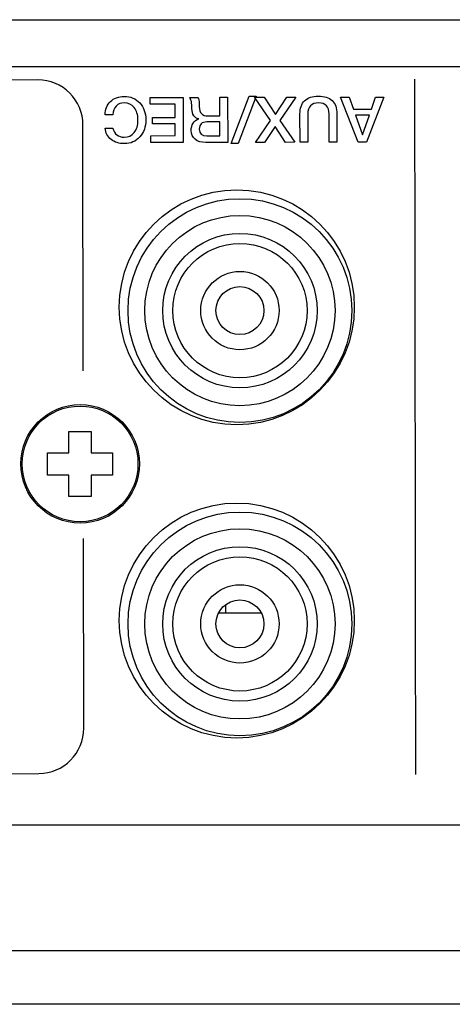
# Model space of a CAD drawing. Units: millimetres. Extents: x 5 to 1169, y 20 to 821.
# Drawn here: x 429 to 449, y 184 to 228 of the extents above; entities that cross this region are included whole.
import ezdxf

# ---------------------------------------------------------------- set-up
doc = ezdxf.new("R2010")
doc.units = ezdxf.units.MM
for name, color, linetype in [('00-3491-0102_BAS', 7, 'Continuous'), ('00-3493-0101_TOP', 7, 'Continuous'), ('BASE_CIRCUIT_FRO', 7, 'Continuous'), ('BASE_RCA_STEREO', 7, 'Continuous'), ('CA9MH2_5_3DT', 7, 'Continuous'), ('CARGOL_DIN7981F_', 7, 'Continuous'), ('Default', 7, 'Continuous'), ('Silk', 7, 'Continuous')]:
    doc.layers.add(name, color=color, linetype=linetype)

# ---------------------------------------------------------------- blocks, each defined once
blk = doc.blocks.new('SE3')
at = {"layer": '00-3491-0102_BAS', "color": 7, "linetype": 'Continuous'}
blk.add_line((152.193, 228.452), (580.593, 228.452), dxfattribs=at)
at = {"layer": '00-3491-0102_BAS', "color": 7}
blk.add_line((580.593, 226.352), (152.193, 226.352), dxfattribs=at)
at = {"layer": '00-3491-0102_BAS', "color": 7, "linetype": 'Continuous'}
for centre in [(439.076, 215.602), (439.076, 201.602)]:
    blk.add_circle(centre, 5.25, dxfattribs=at)
at = {"layer": '00-3493-0101_TOP', "color": 7, "linetype": 'Continuous'}
for p, q in [((485.131, 192.452), (247.655, 192.452)), ((581.391, 184.452), (151.395, 184.452))]:
    blk.add_line(p, q, dxfattribs=at)
at = {"layer": '00-3493-0101_TOP', "color": 7}
blk.add_line((151.395, 186.852), (581.391, 186.852), dxfattribs=at)
at = {"layer": 'BASE_CIRCUIT_FRO', "color": 7, "linetype": 'Continuous'}
blk.add_line((438.269, 201.952), (440.163, 201.952), dxfattribs=at)
at = {"layer": 'BASE_RCA_STEREO', "color": 7, "linetype": 'Continuous'}
for centre, radius in [((439.216, 215.452), 5), ((439.216, 215.452), 4.25), ((439.216, 215.452), 3), ((439.216, 215.452), 1.75), ((439.216, 215.452), 1.071), ((439.216, 201.452), 5), ((439.216, 201.452), 4.25), ((439.216, 201.452), 3), ((439.216, 201.452), 1.75), ((439.216, 201.452), 1.071)]:
    blk.add_circle(centre, radius, dxfattribs=at)
at = {"layer": 'BASE_RCA_STEREO', "color": 7}
for centre in [(439.216, 215.452), (439.216, 201.452)]:
    blk.add_circle(centre, 3.45, dxfattribs=at)
at = {"layer": 'CA9MH2_5_3DT', "color": 7, "linetype": 'Continuous'}
blk.add_line((438.566, 202.303), (438.566, 201.952), dxfattribs=at)
at = {"layer": 'CARGOL_DIN7981F_', "color": 7, "linetype": 'Continuous'}
for p, q in [((431.576, 209.102), (431.576, 210.052)), ((431.576, 210.052), (432.576, 210.052)), ((432.576, 210.052), (432.576, 209.102)), ((430.626, 208.102), (430.626, 209.102)), ((430.626, 209.102), (431.576, 209.102)), ((432.576, 209.102), (433.526, 209.102)), ((433.526, 209.102), (433.526, 208.102)), ((431.576, 208.102), (430.626, 208.102)), ((431.576, 207.152), (431.576, 208.102)), ((433.526, 208.102), (432.576, 208.102)), ((432.576, 208.102), (432.576, 207.152)), ((432.576, 207.152), (431.576, 207.152))]:
    blk.add_line(p, q, dxfattribs=at)
blk.add_circle((432.076, 208.602), 2.65, dxfattribs=at)
at = {"layer": 'CARGOL_DIN7981F_', "color": 7}
blk.add_circle((432.076, 208.602), 2.585, dxfattribs=at)

msp = doc.modelspace()

# ---------------------------------------------------------------- linework, layer by layer
at = {"layer": 'Silk', "color": 7, "linetype": 'Continuous'}
for points in [[(430.19, 225.765), (430.19, 225.765), (407.424, 225.734), (407.424, 225.734)], [(432.202, 223.743), (432.2, 224.857), (431.295, 225.767), (430.19, 225.765)], [(447.016, 225.788), (447.058, 194.724), (447.058, 194.724), (447.058, 194.724)], [(435.21, 224.978), (435.21, 224.978), (436.678, 224.98), (436.678, 224.98)], [(435.211, 224.674), (435.211, 224.674), (435.21, 224.978), (435.21, 224.978)], [(436.678, 224.98), (436.678, 224.98), (436.683, 222.965), (436.683, 222.965)], [(436.963, 224.981), (436.963, 224.981), (437.338, 224.981), (437.338, 224.981)], [(438.313, 224.153), (438.313, 224.153), (438.312, 224.983), (438.312, 224.983)], [(438.312, 224.983), (438.312, 224.983), (438.665, 224.983), (438.665, 224.983)], [(438.665, 224.983), (438.665, 224.983), (438.67, 222.968), (438.67, 222.968)], [(438.823, 222.92), (438.823, 222.92), (439.632, 225.035), (439.632, 225.035)], [(439.94, 225.036), (439.94, 225.036), (439.13, 222.921), (439.13, 222.921)], [(439.632, 225.035), (439.632, 225.035), (439.94, 225.036), (439.94, 225.036)], [(440.582, 223.941), (440.582, 223.941), (439.867, 224.985), (439.867, 224.985)], [(439.867, 224.985), (439.867, 224.985), (440.296, 224.985), (440.296, 224.985)], [(440.296, 224.985), (440.296, 224.985), (440.799, 224.215), (440.799, 224.215)], [(440.799, 224.215), (440.799, 224.215), (441.308, 224.987), (441.308, 224.987)], [(441.713, 224.987), (441.713, 224.987), (441, 223.942), (441, 223.942)], [(441.308, 224.987), (441.308, 224.987), (441.713, 224.987), (441.713, 224.987)], [(443.716, 224.99), (443.716, 224.99), (444.098, 224.99), (444.098, 224.99)], [(444.498, 222.976), (444.498, 222.976), (443.716, 224.99), (443.716, 224.99)], [(444.098, 224.99), (444.098, 224.99), (444.288, 224.457), (444.288, 224.457)], [(445.644, 224.993), (445.644, 224.993), (444.873, 222.976), (444.873, 222.976)], [(445.094, 224.458), (445.094, 224.458), (445.28, 224.992), (445.28, 224.992)], [(445.28, 224.992), (445.28, 224.992), (445.644, 224.993), (445.644, 224.993)], [(436.325, 224.675), (436.325, 224.675), (435.211, 224.674), (435.211, 224.674)], [(436.326, 224.088), (436.326, 224.088), (436.325, 224.675), (436.325, 224.675)], [(444.288, 224.457), (444.288, 224.457), (445.094, 224.458), (445.094, 224.458)], [(433.532, 224.208), (433.532, 224.208), (433.19, 224.208), (433.19, 224.208)], [(435.313, 224.087), (435.313, 224.087), (436.326, 224.088), (436.326, 224.088)], [(435.313, 223.796), (435.313, 223.796), (435.313, 224.087), (435.313, 224.087)], [(437.796, 224.152), (437.796, 224.152), (438.313, 224.153), (438.313, 224.153)], [(441.901, 222.972), (441.901, 222.972), (441.897, 224.242), (441.897, 224.242)], [(442.25, 224.232), (442.25, 224.232), (442.251, 222.973), (442.251, 222.973)], [(443.202, 222.974), (443.202, 222.974), (443.198, 224.238), (443.198, 224.238)], [(443.551, 224.242), (443.551, 224.242), (443.552, 222.975), (443.552, 222.975)], [(444.998, 224.19), (444.998, 224.19), (444.381, 224.189), (444.381, 224.189)], [(444.381, 224.189), (444.381, 224.189), (444.689, 223.312), (444.689, 223.312)], [(444.689, 223.312), (444.689, 223.312), (444.998, 224.19), (444.998, 224.19)], [(432.217, 212.768), (432.217, 212.768), (432.202, 223.743), (432.202, 223.743)], [(433.191, 223.601), (433.191, 223.601), (433.544, 223.602), (433.544, 223.602)], [(436.327, 223.797), (436.327, 223.797), (435.313, 223.796), (435.313, 223.796)], [(436.327, 223.27), (436.327, 223.27), (436.327, 223.797), (436.327, 223.797)], [(438.313, 223.885), (438.313, 223.885), (437.744, 223.884), (437.744, 223.884)], [(438.314, 223.255), (438.314, 223.255), (438.313, 223.885), (438.313, 223.885)], [(439.917, 222.97), (439.917, 222.97), (440.582, 223.941), (440.582, 223.941)], [(440.787, 223.684), (440.787, 223.684), (440.313, 222.97), (440.313, 222.97)], [(441.246, 222.971), (441.246, 222.971), (440.787, 223.684), (440.787, 223.684)], [(441, 223.942), (441, 223.942), (441.67, 222.972), (441.67, 222.972)], [(435.229, 223.268), (435.229, 223.268), (436.327, 223.27), (436.327, 223.27)], [(435.23, 222.963), (435.23, 222.963), (435.229, 223.268), (435.229, 223.268)], [(437.736, 223.255), (437.736, 223.255), (438.314, 223.255), (438.314, 223.255)], [(436.683, 222.965), (436.683, 222.965), (435.23, 222.963), (435.23, 222.963)], [(438.67, 222.968), (438.67, 222.968), (437.694, 222.967), (437.694, 222.967)], [(439.13, 222.921), (439.13, 222.921), (438.823, 222.92), (438.823, 222.92)], [(440.313, 222.97), (440.313, 222.97), (439.917, 222.97), (439.917, 222.97)], [(441.67, 222.972), (441.67, 222.972), (441.246, 222.971), (441.246, 222.971)], [(442.251, 222.973), (442.251, 222.973), (441.901, 222.972), (441.901, 222.972)], [(443.552, 222.975), (443.552, 222.975), (443.202, 222.974), (443.202, 222.974)], [(444.873, 222.976), (444.873, 222.976), (444.498, 222.976), (444.498, 222.976)], [(432.238, 196.793), (432.238, 196.793), (432.227, 205.268), (432.227, 205.268)], [(430.232, 194.765), (431.337, 194.767), (432.24, 195.679), (432.238, 196.793)], [(407.466, 194.734), (407.466, 194.734), (430.232, 194.765), (430.232, 194.765)]]:
    msp.add_open_spline(points, degree=3, dxfattribs=at)
for points, knots in [([(433.19, 224.208), (433.19, 224.445), (433.27, 224.64), (433.431, 224.794), (433.592, 224.947), (433.796, 225.024), (434.045, 225.025), (434.327, 225.025), (434.558, 224.928), (434.739, 224.732), (434.92, 224.537), (435.011, 224.286), (435.011, 223.979), (435.012, 223.669), (434.923, 223.414), (434.744, 223.214), (434.566, 223.014), (434.336, 222.914), (434.056, 222.914), (433.817, 222.913), (433.619, 222.975), (433.462, 223.098), (433.304, 223.221), (433.214, 223.389), (433.191, 223.601)], [0, 0, 0, 0, 0.125, 0.125, 0.125, 0.25, 0.25, 0.25, 0.375, 0.375, 0.375, 0.5, 0.5, 0.5, 0.625, 0.625, 0.625, 0.75, 0.75, 0.75, 0.875, 0.875, 0.875, 1, 1, 1, 1]), ([(437.694, 222.967), (437.49, 222.966), (437.33, 223.013), (437.214, 223.107), (437.097, 223.201), (437.038, 223.331), (437.038, 223.496), (437.038, 223.628), (437.067, 223.74), (437.127, 223.831), (437.186, 223.922), (437.272, 223.986), (437.385, 224.022), (437.178, 224.055), (437.074, 224.208), (437.074, 224.478), (437.073, 224.605), (437.064, 224.709), (437.045, 224.793), (437.026, 224.877), (436.999, 224.939), (436.963, 224.981)], [0, 0, 0, 0, 0.142857, 0.142857, 0.142857, 0.285714, 0.285714, 0.285714, 0.428571, 0.428571, 0.428571, 0.571429, 0.571429, 0.571429, 0.714286, 0.714286, 0.714286, 0.857143, 0.857143, 0.857143, 1, 1, 1, 1]), ([(437.338, 224.981), (437.363, 224.947), (437.379, 224.904), (437.386, 224.85), (437.394, 224.796), (437.398, 224.702), (437.398, 224.566), (437.398, 224.425), (437.429, 224.321), (437.492, 224.253), (437.554, 224.186), (437.655, 224.152), (437.796, 224.152)], [0, 0, 0, 0, 0.25, 0.25, 0.25, 0.5, 0.5, 0.5, 0.75, 0.75, 0.75, 1, 1, 1, 1]), ([(441.897, 224.242), (441.897, 224.496), (441.967, 224.692), (442.108, 224.83), (442.249, 224.967), (442.451, 225.036), (442.714, 225.037), (442.987, 225.037), (443.195, 224.97), (443.337, 224.836), (443.479, 224.701), (443.55, 224.503), (443.551, 224.242)], [0, 0, 0, 0, 0.25, 0.25, 0.25, 0.5, 0.5, 0.5, 0.75, 0.75, 0.75, 1, 1, 1, 1]), ([(434.658, 223.97), (434.658, 224.201), (434.603, 224.387), (434.493, 224.527), (434.382, 224.667), (434.234, 224.737), (434.048, 224.737), (433.903, 224.737), (433.784, 224.689), (433.692, 224.595), (433.6, 224.501), (433.547, 224.372), (433.532, 224.208)], [0, 0, 0, 0, 0.25, 0.25, 0.25, 0.5, 0.5, 0.5, 0.75, 0.75, 0.75, 1, 1, 1, 1]), ([(443.198, 224.238), (443.198, 224.568), (443.042, 224.732), (442.732, 224.732), (442.41, 224.731), (442.249, 224.565), (442.25, 224.232)], [0, 0, 0, 0, 0.5, 0.5, 0.5, 1, 1, 1, 1]), ([(433.544, 223.602), (433.614, 223.335), (433.781, 223.201), (434.044, 223.202), (434.234, 223.202), (434.384, 223.271), (434.494, 223.41), (434.604, 223.548), (434.659, 223.735), (434.658, 223.97)], [0, 0, 0, 0, 0.333333, 0.333333, 0.333333, 0.666667, 0.666667, 0.666667, 1, 1, 1, 1]), ([(437.744, 223.884), (437.514, 223.884), (437.399, 223.776), (437.399, 223.562), (437.4, 223.357), (437.512, 223.254), (437.736, 223.255)], [0, 0, 0, 0, 0.5, 0.5, 0.5, 1, 1, 1, 1])]:
    msp.add_open_spline(points, degree=3, knots=knots, dxfattribs=at)

# ---------------------------------------------------------------- block references
at = {"layer": 'Default'}
msp.add_blockref('SE3', (0, 0), dxfattribs=at)

doc.saveas('drawing.dxf')
